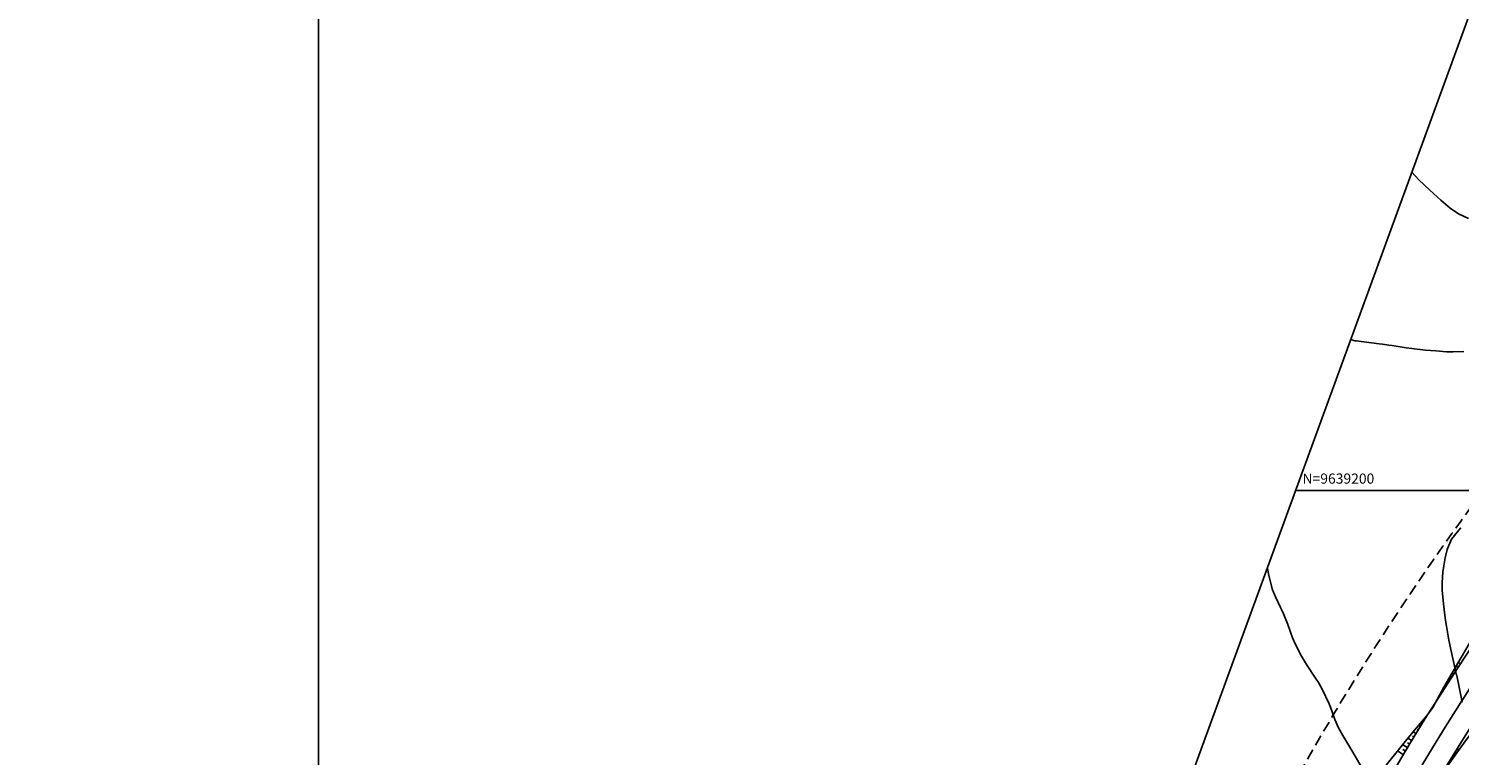
# Model space of a CAD drawing. Units: inches. Extents: x 401000 to 430998, y 9635701 to 9640000.
# Drawn here: x 401915 to 402336, y 9639122 to 9639336 of the extents above; entities that cross this region are included whole.
import ezdxf

# ---------------------------------------------------------------- set-up
doc = ezdxf.new("R2010")
doc.units = ezdxf.units.IN
doc.header["$MEASUREMENT"] = 0
doc.linetypes.add('CONTINUO', pattern=[0])
doc.linetypes.add('HIDDEN', pattern=[9.525, 6.35, -3.175])
for name, color, linetype in [('0_MALHA', 7, 'Continuous'), ('ATERRO', 54, 'Continuous'), ('CORTE', 1, 'Continuous'), ('Curvas Mestras', 32, 'Continuous'), ('EIXO_PISTA', 14, 'Continuous'), ('FAIXA DE DOMINIO LADO DIREITO', 240, 'Continuous'), ('FAIXA DE DOMINIO LADO ESQUERDO', 240, 'CONTINUO'), ('FOTOS', 253, 'Continuous'), ('LATERAL _PISTA', 7, 'Continuous'), ('malha-lin', 8, 'Continuous'), ('malha-txt', 2, 'Continuous'), ('TALUDES', 44, 'Continuous')]:
    doc.layers.add(name, color=color, linetype=linetype)
doc.styles.add('L50', font='ROMANS.SHX', dxfattribs={"height": 0.00125})
picture_1 = doc.add_image_def('image1.tif', size_in_pixel=(3334, 3334))

msp = doc.modelspace()

# ---------------------------------------------------------------- linework, layer by layer
at = {"layer": '0_MALHA'}
msp.add_lwpolyline([(402858.28, 9639494.72), (402323.25, 9638029.34), (401914.63, 9638178.53), (402449.66, 9639643.91)], close=True, dxfattribs=at)
at = {"layer": 'ATERRO', "color": 44, "linetype": 'CONTINUO', "flags": 128}
msp.add_lwpolyline([(402327.95, 9639136.15), (402325.97, 9639133.47), (402322.58, 9639129.42), (402319.41, 9639125.65), (402313.04, 9639117.67), (402306.93, 9639109.5), (402301.02, 9639101.18), (402295.24, 9639092.75), (402289.31, 9639084.37), (402283.2, 9639076.04), (402277.83, 9639068.31), (402277.33, 9639067.54), (402271.82, 9639058.82), (402266.43, 9639050.01), (402257.7, 9639042.63), (402252.56, 9639033.59), (402247.86, 9639024.33), (402243.84, 9639014.78), (402240.39, 9639005.02), (402236.98, 9638995.25), (402233.58, 9638985.47), (402230.14, 9638975.7), (402226.67, 9638965.94), (402222.93, 9638956.25), (402219.25, 9638946.53), (402216.27, 9638936.58), (402216.12, 9638935.98), (402214.54, 9638926.31), (402213.91, 9638915.79), (402218.04, 9638904.24), (402219.08, 9638893.52), (402220.2, 9638882.88), (402220.52, 9638872.48), (402220.84, 9638862.14), (402220.99, 9638853.29)], dxfattribs=at)
at = {"layer": 'CORTE', "color": 44, "linetype": 'CONTINUO', "flags": 128}
for points in [[(402500.76, 9639328.47), (402499.83, 9639328.08), (402491.13, 9639322.8), (402482.98, 9639316.79), (402475.33, 9639310.19), (402467.81, 9639303.43), (402460.11, 9639296.87), (402452.88, 9639289.8), (402445.79, 9639282.58), (402442.12, 9639279), (402438.58, 9639275.51), (402431.39, 9639268.42), (402424.32, 9639261.2), (402417.43, 9639253.81), (402410.4, 9639246.56), (402403.46, 9639239.21), (402396.68, 9639231.72), (402390.01, 9639224.12), (402383.39, 9639216.48), (402376.83, 9639208.78), (402370.55, 9639200.85), (402364.45, 9639192.79), (402358.32, 9639184.73), (402352.41, 9639176.53), (402346.73, 9639168.16), (402341.44, 9639159.53), (402336.25, 9639150.85), (402331.15, 9639142.13), (402327.95, 9639136.15)], [(402511.64, 9639320.96), (402508.7, 9639316.88), (402501.8, 9639309.68), (402494.61, 9639302.87), (402487.47, 9639296.03), (402480.49, 9639289.04), (402473.48, 9639282.09), (402466.12, 9639275.55), (402458.77, 9639268.98), (402455.12, 9639265.56), (402451.52, 9639262.3), (402444.36, 9639255.53), (402437.47, 9639248.47), (402430.69, 9639241.32), (402424.08, 9639234.01), (402417.56, 9639226.61), (402411.12, 9639219.15), (402404.86, 9639211.54), (402398.76, 9639203.81), (402392.65, 9639196.09), (402386.51, 9639188.38), (402380.36, 9639180.69), (402374.21, 9639172.99), (402368.1, 9639165.26), (402361.87, 9639157.58), (402355.68, 9639149.86), (402349.62, 9639142.03), (402343.62, 9639134.13), (402337.53, 9639126.27), (402334.5, 9639122.11), (402331.74, 9639118.19), (402331.44, 9639117.79)]]:
    msp.add_lwpolyline(points, dxfattribs=at)
at = {"layer": 'Curvas Mestras', "flags": 128}
for points, elevation in [([(402321.8, 9639293.71), (402323.8, 9639291.44), (402327.08, 9639288.4), (402330.26, 9639285.5), (402333.07, 9639283.08), (402335.54, 9639281.46), (402338.4, 9639280.09)], 150), ([(402303.83, 9639244.49), (402304.08, 9639244.35), (402305, 9639244.08), (402305.38, 9639244.03), (402312.13, 9639243.21), (402313.09, 9639243.09), (402315, 9639242.82), (402315.95, 9639242.68), (402320.14, 9639242.01), (402321.76, 9639241.78), (402325.81, 9639241.34), (402328.86, 9639241.08), (402331.93, 9639240.87), (402333.97, 9639240.8), (402337.04, 9639240.91)], 155), ([(402336.55, 9639137.63), (402335.1, 9639145), (402335, 9639145.48), (402334.95, 9639145.67), (402333.41, 9639152.31), (402333.21, 9639153.21), (402332.82, 9639155), (402332.65, 9639155.91), (402331.97, 9639160.06), (402331.71, 9639161.7), (402331.28, 9639165), (402331.08, 9639166.65), (402330.69, 9639170.62), (402330.65, 9639172.81), (402330.9, 9639176.08), (402331.58, 9639180.21), (402332.14, 9639182.64), (402333.46, 9639185.64), (402335.6, 9639188.33), (402336.17, 9639188.96)], 160), ([(402306.84, 9639118.74), (402304.45, 9639122.98), (402303.53, 9639124.45), (402301.44, 9639127.82), (402300.18, 9639130.12), (402299.14, 9639132.54), (402297.81, 9639136.2), (402297.37, 9639137.39), (402295.45, 9639141.34), (402294.29, 9639143.43), (402293.44, 9639144.74), (402290.77, 9639148.79), (402289.33, 9639151.24), (402287.55, 9639154.61), (402286.67, 9639156.66), (402285.24, 9639160.59), (402284.04, 9639163.64), (402283.38, 9639165), (402283.12, 9639165.54), (402281.64, 9639168.68), (402280.79, 9639170.72), (402279.65, 9639175.01), (402279.32, 9639177.03), (402279.29, 9639177.29)], 155)]:
    msp.add_lwpolyline(points, dxfattribs=dict(at, elevation=elevation))
at = {"layer": 'EIXO_PISTA', "linetype": 'CONTINUO', "flags": 128}
msp.add_lwpolyline([(402813.38, 9639511.11), (402594.3, 9639384.36, 0.397709), (402298.51, 9638390.39), (402389.39, 9638210.5)], format="xyb", dxfattribs=at)
at = {"layer": 'FAIXA DE DOMINIO LADO DIREITO', "linetype": 'HIDDEN', "ltscale": 0.5, "flags": 128}
msp.add_lwpolyline([(402850.11, 9639497.7), (402609.32, 9639358.39, 0.397709), (402325.28, 9638403.91), (402403.49, 9638249.12)], format="xyb", dxfattribs=at)
at = {"layer": 'FAIXA DE DOMINIO LADO ESQUERDO', "linetype": 'HIDDEN', "ltscale": 0.5, "flags": 128}
msp.add_lwpolyline([(402776.66, 9639524.52), (402579.27, 9639410.32, 0.397709), (402271.73, 9638376.86), (402375.29, 9638171.88)], format="xyb", dxfattribs=at)
at = {"layer": 'LATERAL _PISTA', "color": 2, "linetype": 'CONTINUO', "flags": 128}
for points in [[(402805.66, 9639513.93), (402591.14, 9639389.82, 0.397709), (402292.88, 9638387.54), (402386.43, 9638202.38)], [(402821.11, 9639508.29), (402597.46, 9639378.89, 0.397709), (402304.14, 9638393.23), (402392.36, 9638218.62)]]:
    msp.add_lwpolyline(points, format="xyb", dxfattribs=at)
at = {"layer": 'malha-lin'}
msp.add_line((402287.59, 9639200), (402750.67, 9639200), dxfattribs=at)
at = {"layer": 'TALUDES'}
for p, q in [((402333.47, 9639146.1), (402333.9, 9639146.05)), ((402333.67, 9639146.44), (402333.9, 9639146.05)), ((402334.15, 9639145.88), (402333.9, 9639146.05)), ((402334.08, 9639147.13), (402334.51, 9639147.08)), ((402334.28, 9639147.48), (402334.51, 9639147.08)), ((402334.81, 9639146.89), (402334.51, 9639147.08)), ((402334.69, 9639148.17), (402335.12, 9639148.12)), ((402334.89, 9639148.52), (402335.12, 9639148.12)), ((402335.47, 9639147.89), (402335.12, 9639148.12)), ((402335.29, 9639149.21), (402335.73, 9639149.16)), ((402335.5, 9639149.56), (402335.73, 9639149.16)), ((402335.76, 9639149.14), (402335.73, 9639149.16)), ((402331.05, 9639141.94), (402331.48, 9639141.9)), ((402331.24, 9639142.29), (402331.48, 9639141.9)), ((402331.55, 9639141.85), (402331.48, 9639141.9)), ((402331.65, 9639142.98), (402332.08, 9639142.93)), ((402331.85, 9639143.33), (402332.08, 9639142.93)), ((402332.2, 9639142.86), (402332.08, 9639142.93)), ((402332.26, 9639144.02), (402332.69, 9639143.97)), ((402332.46, 9639144.37), (402332.69, 9639143.97)), ((402332.85, 9639143.87), (402332.69, 9639143.97)), ((402332.86, 9639145.06), (402333.3, 9639145.01)), ((402333.07, 9639145.4), (402333.3, 9639145.01)), ((402333.5, 9639144.88), (402333.3, 9639145.01)), ((402328.97, 9639137.8), (402328.87, 9639137.87)), ((402329.61, 9639138.82), (402329.44, 9639138.93)), ((402330.26, 9639139.83), (402330, 9639139.99)), ((402330.9, 9639140.84), (402330.57, 9639141.05)), ((402326.24, 9639133.46), (402326.15, 9639133.52)), ((402326.88, 9639134.48), (402326.77, 9639134.55)), ((402327.45, 9639135.48), (402327.47, 9639135.47)), ((402327.52, 9639135.49), (402327.52, 9639135.49)), ((402328.33, 9639136.79), (402328.33, 9639136.79)), ((402323.09, 9639128.35), (402322.17, 9639128.92)), ((402323.72, 9639129.38), (402323.33, 9639129.61)), ((402324.35, 9639130.4), (402323.72, 9639130.78)), ((402324.98, 9639131.42), (402324.74, 9639131.57)), ((402325.61, 9639132.44), (402325.28, 9639132.64)), ((402320.6, 9639124.25), (402319.04, 9639125.19)), ((402321.22, 9639125.28), (402320.52, 9639125.71)), ((402321.84, 9639126.3), (402320.6, 9639127.06)), ((402322.47, 9639127.33), (402321.92, 9639127.66)), ((402319.36, 9639122.2), (402317.53, 9639123.3)), ((402319.98, 9639123.22), (402319.13, 9639123.73)), ((402334.51, 9639122.84), (402334.53, 9639122.83)), ((402334.99, 9639122.79), (402334.53, 9639122.83)), ((402334.75, 9639122.46), (402334.53, 9639122.83)), ((402335.14, 9639123.86), (402335.24, 9639123.8)), ((402335.7, 9639123.76), (402335.24, 9639123.8)), ((402335.46, 9639123.44), (402335.24, 9639123.8))]:
    msp.add_line(p, q, dxfattribs=at)

# ---------------------------------------------------------------- texts
at = {"layer": 'malha-txt', "style": 'L50'}
msp.add_text('N=9639200', height=3, dxfattribs=at).set_placement((402289.59, 9639202))

# ---------------------------------------------------------------- referenced raster images: frames only (the image files are external)
at = {"layer": 'FOTOS'}
image = msp.add_image(picture_1, insert=(402000, 9639000), size_in_units=(1000, 1000), dxfattribs=at)
image.dxf.flags = 7

doc.saveas('drawing.dxf')
